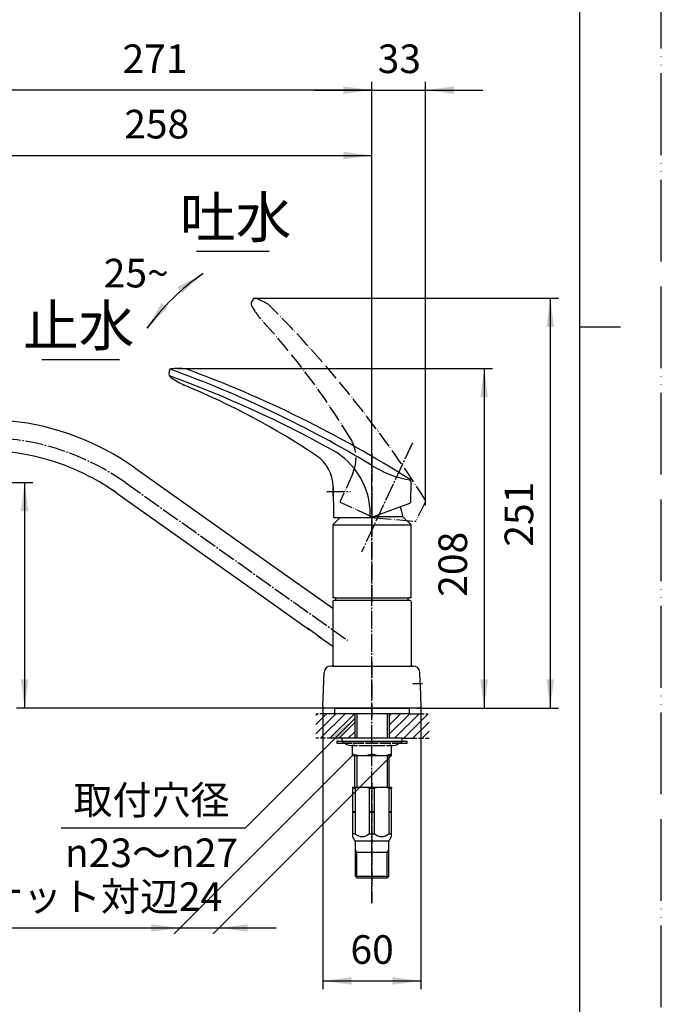
# Model space of a CAD drawing. Units: millimetres. Extents: x 0 to 1050, y 0 to 1485.
# Drawn here: x 657 to 1050, y 328 to 930 of the extents above; entities that cross this region are included whole.
import ezdxf

# ---------------------------------------------------------------- set-up
doc = ezdxf.new("R2010")
doc.units = ezdxf.units.MM
for name, pattern in [('CENTER_DASH_DASH', [14, 9, -1, 1, -1, 1, -1]), ('DASH_CENTER', [14, 11, -1, 1, -1]), ('PHANTOM', [13, 10, -1, 0, -1, 0, -1])]:
    doc.linetypes.add(name, pattern=pattern)
doc.layers.add('1', color=7, linetype='Continuous')
doc.styles.add('CONVERTER_11', font='MS Mincho.ttf', dxfattribs={"width": 0.89})
doc.styles.add('CONVERTER_12', font='txt.shx', dxfattribs={"width": 0.9})
doc.dimstyles.new('ME10_DIM_10', dxfattribs={"dimtxt": 17.5, "dimasz": 17.5, "dimexe": 5, "dimexo": 0, "dimgap": 5, "dimtad": 1, "dimdsep": 46, "dimtxsty": 'CONVERTER_12', "dimsah": 1, "dimcen": 0.09, "dimclrd": 2, "dimclre": 2, "dimclrt": 7, "dimadec": 0, "dimazin": 0, "dimtfac": 1, "dimtdec": 4, "dimtix": 1, "dimtmove": 0, "dimatfit": 3, "dimfxl": 1, "dimtolj": 1, "dimtzin": 0, "dimarcsym": 0})
doc.dimstyles.new('ME10_DIM_11', dxfattribs={"dimtxt": 17.5, "dimasz": 17.5, "dimexe": 5, "dimexo": 0, "dimgap": 5, "dimtad": 1, "dimdsep": 46, "dimtxsty": 'CONVERTER_12', "dimsah": 1, "dimcen": 0.09, "dimclrd": 2, "dimclre": 2, "dimclrt": 7, "dimadec": 0, "dimazin": 0, "dimtfac": 1, "dimtdec": 4, "dimtix": 1, "dimtmove": 0, "dimatfit": 3, "dimfxl": 1, "dimtolj": 1, "dimtzin": 0, "dimarcsym": 0})
doc.dimstyles.new('ME10_DIM_12', dxfattribs={"dimtxt": 17.5, "dimasz": 17.5, "dimexe": 5, "dimexo": 0, "dimgap": 5, "dimtad": 1, "dimdsep": 46, "dimtxsty": 'CONVERTER_12', "dimsah": 1, "dimcen": 0.09, "dimclrd": 2, "dimclre": 2, "dimclrt": 7, "dimadec": 0, "dimazin": 0, "dimtfac": 1, "dimtdec": 4, "dimtix": 1, "dimtmove": 0, "dimatfit": 3, "dimfxl": 1, "dimtolj": 1, "dimtzin": 0, "dimarcsym": 0})
doc.dimstyles.new('ME10_DIM_13', dxfattribs={"dimtxt": 17.5, "dimasz": 17.5, "dimexe": 5, "dimexo": 0, "dimgap": 5, "dimtad": 1, "dimdsep": 46, "dimtxsty": 'CONVERTER_12', "dimsah": 1, "dimcen": 0.09, "dimclrd": 2, "dimclre": 2, "dimclrt": 7, "dimadec": 0, "dimazin": 0, "dimtfac": 1, "dimtdec": 4, "dimtix": 1, "dimtmove": 0, "dimatfit": 3, "dimfxl": 1, "dimtolj": 1, "dimtzin": 0, "dimarcsym": 0})
doc.dimstyles.new('ME10_DIM_17', dxfattribs={"dimtxt": 17.5, "dimasz": 17.5, "dimexe": 5, "dimexo": 0, "dimgap": 5, "dimtad": 1, "dimdsep": 46, "dimtxsty": 'CONVERTER_11', "dimsah": 1, "dimcen": 0.09, "dimclrd": 2, "dimclre": 2, "dimclrt": 7, "dimadec": 0, "dimazin": 0, "dimtfac": 1, "dimtdec": 4, "dimtix": 1, "dimtmove": 0, "dimatfit": 3, "dimfxl": 1, "dimtolj": 1, "dimtzin": 0, "dimarcsym": 0})
doc.dimstyles.new('ME10_DIM_18', dxfattribs={"dimtxt": 17.5, "dimasz": 17.5, "dimexe": 5, "dimexo": 0, "dimgap": 5, "dimtad": 1, "dimdsep": 46, "dimtxsty": 'CONVERTER_12', "dimsah": 1, "dimcen": 0.09, "dimclrd": 2, "dimclre": 2, "dimclrt": 7, "dimadec": 0, "dimazin": 0, "dimtfac": 1, "dimtdec": 4, "dimtix": 1, "dimtmove": 0, "dimatfit": 3, "dimfxl": 1, "dimtolj": 1, "dimtzin": 0, "dimarcsym": 0})
doc.dimstyles.new('ME10_DIM_19', dxfattribs={"dimtxt": 17.5, "dimasz": 17.5, "dimexe": 5, "dimexo": 0, "dimgap": 5, "dimtad": 1, "dimdsep": 46, "dimtxsty": 'CONVERTER_12', "dimsah": 1, "dimcen": 0.09, "dimclrd": 2, "dimclre": 2, "dimclrt": 7, "dimadec": 0, "dimazin": 0, "dimtfac": 1, "dimtdec": 4, "dimtix": 1, "dimtmove": 0, "dimatfit": 3, "dimfxl": 1, "dimtolj": 1, "dimtzin": 0, "dimarcsym": 0})
doc.dimstyles.new('ME10_DIM_20', dxfattribs={"dimtxt": 17.5, "dimasz": 17.5, "dimexe": 5, "dimexo": 0, "dimgap": 5, "dimtad": 1, "dimdsep": 46, "dimtxsty": 'CONVERTER_12', "dimsah": 1, "dimcen": 0.09, "dimclrd": 2, "dimclre": 2, "dimclrt": 7, "dimadec": 0, "dimazin": 0, "dimtfac": 1, "dimtdec": 4, "dimtix": 1, "dimtmove": 0, "dimatfit": 3, "dimfxl": 1, "dimtolj": 1, "dimtzin": 0, "dimarcsym": 0})
doc.dimstyles.get("Standard").update_dxf_attribs({"dimtxt": 0.18, "dimasz": 0.18, "dimexe": 0.18, "dimexo": 0.0625, "dimgap": 0.09, "dimtad": 0, "dimtih": 1, "dimtoh": 1, "dimdec": 4, "dimzin": 0, "dimdsep": 46, "dimtxsty": 'Standard', "dimcen": 0.09, "dimadec": 0, "dimazin": 0, "dimtfac": 1, "dimtdec": 4, "dimtofl": 0, "dimtmove": 0, "dimatfit": 3, "dimfxl": 1, "dimtolj": 1, "dimtzin": 0, "dimarcsym": 0})
pattern_1 = [(45, (0, 0), (-5.656854, 4e-16), [])]

# ---------------------------------------------------------------- blocks, each defined once
blk = doc.blocks.new('開示A4')
at = {"layer": '1', "color": 4, "linetype": 'PHANTOM'}
blk.add_line((210, 0), (210, 297), dxfattribs=at)
at = {"layer": '1', "color": 7, "linetype": 'Continuous'}
for p, q in [((200, 148.5), (200, 287)), ((200, 10), (200, 148.5))]:
    blk.add_line(p, q, dxfattribs=at)
at = {"layer": '1', "color": 2, "linetype": 'Continuous'}
blk.add_line((200, 148.5), (205, 148.5), dxfattribs=at)
blk = doc.blocks.new('98-119A', base_point=(271.79, 503.64))
at = {"layer": '1', "color": 7, "linetype": 'Continuous'}
for p, q in [((271.79, 509.14), (271.79, 505.64)), ((271.79, 509.14), (513.79, 509.14)), ((513.79, 509.14), (513.79, 505.64)), ((849.79, 509.14), (849.79, 505.64)), ((849.79, 509.14), (895.79, 509.14)), ((895.79, 505.64), (895.79, 509.14)), ((271.79, 505.64), (281.04, 505.64)), ((484.04, 505.64), (281.04, 505.64)), ((484.04, 505.64), (513.79, 505.64)), ((895.79, 505.64), (849.79, 505.64))]:
    blk.add_line(p, q, dxfattribs=at)
at = {"layer": '1', "color": 4, "linetype": 'PHANTOM'}
for p, q in [((392.79, 510.89), (392.79, 503.89)), ((872.79, 511.64), (872.79, 503.64))]:
    blk.add_line(p, q, dxfattribs=at)
blk = doc.blocks.new('87-188X-_色_', base_point=(1125, 0))
at = {"layer": '1', "color": 5, "linetype": 'PHANTOM'}
for p, q in [((800.27, 759.52), (799.41, 758.34)), ((861.02, 652.69), (853.39, 635.68)), ((888.01, 654.3), (888.01, 654.3)), ((896.59, 648.64), (896.59, 648.64)), ((872.62, 626.17), (853.64, 635.02)), ((905.52, 635.57), (899.82, 623.75)), ((905.78, 636.08), (905.78, 636.08)), ((871.79, 625.64), (871.79, 625.64)), ((871.79, 625.64), (871.79, 625.64)), ((873.58, 625.72), (873.58, 625.72)), ((873.58, 625.72), (873.58, 625.72)), ((874.63, 625.63), (899.33, 623.47))]:
    blk.add_line(p, q, dxfattribs=at)
at = {"layer": '1', "color": 7, "linetype": 'Continuous'}
for p, q in [((748.8, 715.92), (748.52, 714.49)), ((896.57, 648.07), (896.4, 634.94)), ((849.01, 644.77), (849.28, 626.13)), ((872.78, 626), (896.07, 634.48)), ((871.79, 625.73), (871.79, 627.65)), ((870.73, 625.64), (849.78, 625.64))]:
    blk.add_line(p, q, dxfattribs=at)
at = {"layer": '1', "color": 4, "linetype": 'PHANTOM'}
for p, q in [((872.79, 665.09), (872.79, 657.64)), ((872.79, 657.64), (872.79, 623.1))]:
    blk.add_line(p, q, dxfattribs=at)
at = {"layer": '1', "color": 2, "linetype": 'DASH_CENTER'}
blk.add_line((872.79, 657.64), (872.79, 657.64), dxfattribs=at)
at = {"layer": '1', "color": 5, "linetype": 'PHANTOM'}
for centre, radius, start, end in [((801.08, 758.93), 1, 71.17952, 143.9298), ((788.5, 722.02), 40, 58.09894, 71.17952), ((801.84, 756.57), 3, 143.9298, 208.71784), ((838.67, 776.75), 45, 208.71784, 220.68051), ((314.9, 260.76), 700, 32.47015, 45.02746), ((466.22, 435.75), 460, 31.19519, 42.65152), ((840.04, 662.1), 23, 335.84051, 31.19519), ((853.85, 635.47), 0.5, 155.84051, 245), ((904.63, 636.03), 1, 333.0079, 32.47015), ((875.16, 631.6), 6, 245, 265), ((899.37, 623.96), 0.5, 265, 334.28438)]:
    blk.add_arc(centre, radius, start, end, dxfattribs=at)
at = {"layer": '1', "color": 7, "linetype": 'Continuous'}
for centre, radius, start, end in [((751.47, 713.91), 3, 168.9298, 233.71784), ((749.78, 715.73), 1, 96.17952, 168.9298), ((511.28, 58.22), 696, 61.01022, 70.03984), ((511.25, 58.23), 700, 58.90365, 70.12749), ((753.98, 676.96), 40, 83.09894, 96.17952), ((776.32, 747.77), 45, 233.71784, 245.68051), ((519.69, 58.77), 700, 57.47015, 70.02746), ((582.88, 281.31), 460, 56.19519, 67.65152), ((826.01, 644.43), 23, 0.84051, 56.19519), ((826.79, 627.65), 45, 0, 61.01022), ((895.57, 648.1), 1, 358.0079, 57.47015), ((895.9, 634.95), 0.5, 290, 359.28438), ((849.78, 626.14), 0.5, 180.84051, 270), ((870.73, 631.64), 6, 270, 290)]:
    blk.add_arc(centre, radius, start, end, dxfattribs=at)
blk.add_open_spline([(872.79, 657.64), (876.54, 655.49), (883.94, 651.26), (892.29, 649.52), (896.39, 648.67)], degree=3, knots=[0, 0, 0, 0, 12.887131, 25.392656, 25.392656, 25.392656, 25.392656], dxfattribs=at)
blk = doc.blocks.new('84-381-_色_', base_point=(1125, 0))
at = {"layer": '1', "color": 4, "linetype": 'PHANTOM'}
for p, q in [((847.8, 641.64), (848.8, 641.64)), ((848.8, 641.64), (849.14, 641.64)), ((849.14, 641.64), (856.18, 641.64))]:
    blk.add_line(p, q, dxfattribs=at)
at = {"layer": '1', "color": 7, "linetype": 'Continuous'}
for start, end in [(173.2093, 180), (180, 183.43058), (183.43058, 188.47173)]:
    blk.add_arc((872.8, 641.64), 24, start, end, dxfattribs=at)
blk = doc.blocks.new('39-1394-M11', base_point=(1125, 0))
at = {"layer": '1', "color": 4, "linetype": 'PHANTOM'}
for p, q in [((392.79, 637.24), (392.79, 573.64)), ((872.79, 637.24), (872.79, 573.64))]:
    blk.add_line(p, q, dxfattribs=at)
at = {"layer": '1', "color": 7, "linetype": 'Continuous'}
for p, q in [((368.79, 621.24), (373.55, 626)), ((368.79, 621.24), (377.79, 621.24)), ((368.79, 621.24), (368.79, 576.64)), ((407.79, 621.24), (416.79, 621.24)), ((412.02, 626), (416.79, 621.24)), ((416.79, 576.64), (416.79, 621.24)), ((848.79, 621.24), (853.19, 625.64)), ((848.79, 621.24), (848.79, 576.64)), ((848.79, 621.24), (896.79, 621.24)), ((891.79, 626.24), (873.44, 626.24)), ((896.79, 621.24), (891.79, 626.24)), ((896.79, 576.64), (896.79, 621.24)), ((369.99, 576.64), (368.79, 576.64)), ((369.99, 576.64), (377.79, 576.64)), ((407.79, 576.64), (415.59, 576.64)), ((416.79, 576.64), (415.59, 576.64)), ((849.99, 576.64), (848.79, 576.64)), ((849.99, 576.64), (895.59, 576.64)), ((896.79, 576.64), (895.59, 576.64))]:
    blk.add_line(p, q, dxfattribs=at)
blk.add_arc((872.79, 624.26), 19.1, 5.94807, 24.92247, dxfattribs=at)
blk = doc.blocks.new('73-1-21_5__1', base_point=(400.01, 506.52))
at = {"layer": '1', "color": 7, "linetype": 'Continuous'}
for p, q in [((472.79, 488.64), (472.79, 487.64)), ((494.29, 488.64), (472.79, 488.64)), ((515.79, 488.64), (494.29, 488.64)), ((515.79, 487.64), (515.79, 488.64)), ((851.29, 488.64), (851.29, 487.64)), ((872.79, 488.64), (851.29, 488.64)), ((894.29, 488.64), (872.79, 488.64)), ((894.29, 487.64), (894.29, 488.64)), ((472.79, 487.64), (476.02, 487.64)), ((476.02, 487.64), (481.92, 487.64)), ((482.56, 486.14), (485.36, 486.14)), ((482.63, 487.64), (489.41, 487.64)), ((486.22, 486.14), (493.79, 486.14)), ((490.37, 487.64), (498.2, 487.64)), ((494.79, 486.14), (502.35, 486.14)), ((499.17, 487.64), (505.95, 487.64)), ((503.22, 486.14), (506.01, 486.14)), ((506.66, 487.64), (512.55, 487.64)), ((512.55, 487.64), (515.79, 487.64)), ((851.29, 487.64), (854.52, 487.64)), ((854.52, 487.64), (860.42, 487.64)), ((861.06, 486.14), (863.86, 486.14)), ((861.13, 487.64), (867.91, 487.64)), ((864.72, 486.14), (872.29, 486.14)), ((868.87, 487.64), (876.7, 487.64)), ((873.29, 486.14), (880.85, 486.14)), ((877.67, 487.64), (884.45, 487.64)), ((881.72, 486.14), (884.51, 486.14)), ((885.16, 487.64), (891.05, 487.64)), ((891.05, 487.64), (894.29, 487.64))]:
    blk.add_line(p, q, dxfattribs=at)
for centre, radius, start, end in [((476.02, 482.64), 5, 64.15807, 90), ((482.56, 496.14), 10, 244.15807, 270), ((506.01, 496.14), 10, 270, 295.84193), ((512.55, 482.64), 5, 90, 115.84193), ((854.52, 482.64), 5, 64.15807, 90), ((861.06, 496.14), 10, 244.15807, 270), ((884.51, 496.14), 10, 270, 295.84193), ((891.05, 482.64), 5, 90, 115.84193)]:
    blk.add_arc(centre, radius, start, end, dxfattribs=at)
blk = doc.blocks.new('32-25__5', base_point=(402.63, 454.71))
at = {"layer": '1', "color": 7, "linetype": 'Continuous'}
for p, q in [((483.79, 486.14), (480.44, 486.14)), ((480.44, 481.2), (480.44, 486.14)), ((487.36, 481.2), (487.36, 486.14)), ((501.22, 481.2), (501.22, 486.14)), ((508.14, 486.14), (504.79, 486.14)), ((508.14, 486.14), (508.14, 481.2)), ((860.79, 481.2), (860.79, 486.14)), ((862.29, 486.14), (860.79, 486.14)), ((872.79, 481.2), (872.79, 486.14)), ((884.79, 486.14), (883.29, 486.14)), ((884.79, 481.2), (884.79, 486.14)), ((481.24, 480.74), (480.44, 481.2)), ((482.29, 480.14), (481.24, 480.74)), ((483.9, 480.14), (482.29, 480.14)), ((494.29, 480.14), (483.9, 480.14)), ((504.59, 480.14), (494.29, 480.14)), ((504.76, 480.14), (504.59, 480.14)), ((506.29, 480.14), (504.79, 480.14)), ((507.34, 480.74), (506.29, 480.14)), ((508.14, 481.2), (507.34, 480.74)), ((860.79, 480.14), (860.79, 481.2)), ((860.79, 480.14), (883.09, 480.14)), ((883.26, 480.14), (883.09, 480.14)), ((884.79, 480.14), (883.29, 480.14)), ((884.79, 480.14), (884.79, 481.2))]:
    blk.add_line(p, q, dxfattribs=at)
for centre, radius, start, end in [((483.9, 486.28), 6.14, 244.30235, 270), ((483.9, 486.28), 6.14, 270, 304.30235), ((494.29, 503.14), 23, 252.47184, 270), ((494.29, 503.14), 23, 270, 287.52816), ((504.68, 486.27), 6.14, 235.6784, 269.1748), ((504.68, 486.27), 6.14, 269.1748, 270.8252), ((504.68, 486.27), 6.14, 270.8252, 295.6784), ((866.79, 497.52), 17.39, 249.81235, 290.18765), ((878.79, 497.52), 17.39, 249.81235, 290.18765), ((883.18, 486.27), 6.14, 269.1748, 270.8252)]:
    blk.add_arc(centre, radius, start, end, dxfattribs=at)
blk = doc.blocks.new('92-53A__6', base_point=(194.5, 306.45))
at = {"layer": '1', "color": 7, "linetype": 'Continuous'}
for p, q in [((475.79, 490.64), (475.79, 488.64)), ((483.79, 490.64), (475.79, 490.64)), ((475.79, 488.64), (483.79, 488.64)), ((512.79, 490.64), (483.79, 490.64)), ((483.79, 488.64), (512.79, 488.64)), ((512.79, 488.64), (512.79, 490.64)), ((854.29, 490.64), (854.29, 488.64)), ((862.29, 490.64), (854.29, 490.64)), ((854.29, 488.64), (862.29, 488.64)), ((891.29, 490.64), (862.29, 490.64)), ((862.29, 488.64), (891.29, 488.64)), ((891.29, 488.64), (891.29, 490.64))]:
    blk.add_line(p, q, dxfattribs=at)
blk = doc.blocks.new('35-276__7', base_point=(383.69, 400.21))
at = {"layer": '1', "color": 7, "linetype": 'Continuous'}
for p, q in [((483.81, 490.64), (483.81, 505.64)), ((504.76, 505.64), (504.76, 490.64)), ((862.31, 505.64), (862.31, 490.64)), ((883.26, 505.64), (883.26, 490.64)), ((483.81, 480.14), (483.81, 460.64)), ((504.76, 480.14), (504.76, 460.64)), ((862.31, 460.64), (862.31, 480.14)), ((883.26, 460.64), (883.26, 480.14))]:
    blk.add_line(p, q, dxfattribs=at)
at = {"layer": '1', "color": 2, "linetype": 'Continuous'}
for p, q in [((484.97, 490.64), (484.97, 505.64)), ((503.6, 490.64), (503.6, 505.64)), ((863.47, 505.64), (863.47, 490.64)), ((882.1, 505.64), (882.1, 490.64)), ((484.97, 460.64), (484.97, 480.14)), ((503.6, 460.64), (503.6, 480.14)), ((863.47, 480.14), (863.47, 460.64)), ((882.1, 480.14), (882.1, 460.64))]:
    blk.add_line(p, q, dxfattribs=at)
blk = doc.blocks.new('88-676-M21', base_point=(235.29, 308.21))
at = {"color": 7, "linetype": 'Continuous'}
for p, q in [((849.79, 509.14), (845.3, 509.14)), ((900.27, 509.14), (849.79, 509.14))]:
    blk.add_line(p, q, dxfattribs=at)
at = {"layer": '1', "color": 4, "linetype": 'PHANTOM'}
for p, q in [((872.79, 537.84), (872.79, 506.14)), ((897.76, 524.14), (903.76, 524.14))]:
    blk.add_line(p, q, dxfattribs=at)
at = {"layer": '1', "color": 7, "linetype": 'Continuous'}
for p, q in [((842.82, 510.17), (843.55, 530.98)), ((848.79, 534.84), (847.55, 534.84)), ((848.79, 534.84), (898.03, 534.84)), ((898.03, 534.84), (896.79, 534.84)), ((902.02, 530.98), (902.22, 525.45)), ((902.22, 525.45), (902.31, 522.85)), ((902.31, 522.85), (902.75, 510.17)), ((845.3, 509.14), (843.82, 509.14)), ((901.75, 509.14), (900.27, 509.14))]:
    blk.add_line(p, q, dxfattribs=at)
for centre, radius, start, end in [((847.55, 530.84), 4, 90, 178), ((898.03, 530.84), 4, 2, 90), ((843.82, 510.14), 1, 178, 270), ((901.75, 510.14), 1, 270, 2)]:
    blk.add_arc(centre, radius, start, end, dxfattribs=at)
blk = doc.blocks.new('30-252A-C2__9', base_point=(908.93, 2891.57))
at = {"color": 4, "linetype": 'PHANTOM'}
blk.add_line((494.29, 458.64), (494.29, 397.22), dxfattribs=at)
at = {"color": 7, "linetype": 'Continuous'}
for p, q in [((507.29, 460.14), (507.29, 460.14)), ((504.64, 427.64), (483.94, 427.64)), ((883.14, 427.64), (862.44, 427.64))]:
    blk.add_line(p, q, dxfattribs=at)
at = {"layer": '1', "color": 7, "linetype": 'Continuous'}
for p, q in [((481.79, 460.64), (481.29, 460.14)), ((481.4, 460.14), (481.29, 460.14)), ((481.29, 432.23), (481.29, 460.14)), ((481.4, 460.14), (481.4, 432.23)), ((506.79, 460.64), (481.79, 460.64)), ((486.4, 460.14), (486.4, 432.23)), ((489.29, 460.14), (486.4, 460.14)), ((489.29, 432.23), (489.29, 460.14)), ((499.29, 460.14), (499.29, 432.23)), ((502.18, 460.14), (499.29, 460.14)), ((502.18, 432.23), (502.18, 460.14)), ((507.29, 460.14), (506.79, 460.64)), ((507.18, 460.14), (507.18, 432.23)), ((507.29, 460.14), (507.18, 460.14)), ((507.29, 460.14), (507.29, 432.23)), ((860.79, 460.64), (860.79, 460.14)), ((860.79, 460.64), (884.79, 460.64)), ((862.46, 460.14), (860.79, 460.14)), ((860.79, 460.14), (860.79, 445.84)), ((862.46, 460.14), (862.46, 432.23)), ((871.12, 460.14), (874.46, 460.14)), ((871.12, 460.14), (871.12, 432.23)), ((874.46, 432.23), (874.46, 460.14)), ((883.12, 460.14), (884.79, 460.14)), ((883.12, 460.14), (883.12, 432.23)), ((884.79, 460.64), (884.79, 460.14)), ((884.79, 445.84), (884.79, 460.14)), ((489.29, 445.84), (486.4, 445.84)), ((489.29, 445.64), (486.4, 445.64)), ((489.29, 445.44), (486.4, 445.44)), ((502.18, 445.84), (499.29, 445.84)), ((502.18, 445.64), (499.29, 445.64)), ((502.18, 445.44), (499.29, 445.44)), ((860.79, 445.84), (862.46, 445.84)), ((860.79, 445.84), (860.99, 445.64)), ((860.99, 445.64), (860.79, 445.44)), ((860.79, 445.44), (862.46, 445.44)), ((860.79, 445.44), (860.79, 430.49)), ((860.99, 445.64), (862.46, 445.64)), ((871.12, 445.84), (874.46, 445.84)), ((871.12, 445.64), (874.46, 445.64)), ((871.12, 445.44), (874.46, 445.44)), ((883.12, 445.84), (884.79, 445.84)), ((883.12, 445.64), (884.59, 445.64)), ((883.12, 445.44), (884.79, 445.44)), ((884.79, 445.84), (884.59, 445.64)), ((884.59, 445.64), (884.79, 445.44)), ((884.79, 430.49), (884.79, 445.44)), ((481.29, 432.23), (481.4, 432.23)), ((483.94, 427.64), (481.29, 432.23)), ((486.4, 432.23), (489.29, 432.23)), ((499.29, 432.23), (502.18, 432.23)), ((504.64, 427.64), (507.29, 432.23)), ((507.18, 432.23), (507.29, 432.23)), ((862.46, 432.23), (860.79, 432.23)), ((862.44, 427.64), (860.79, 430.49)), ((871.12, 432.23), (874.46, 432.23)), ((883.12, 432.23), (884.79, 432.23)), ((883.14, 427.64), (884.79, 430.49)), ((483.94, 427.64), (483.94, 422.65)), ((483.94, 422.65), (483.94, 420.64)), ((504.64, 422.65), (504.64, 427.64)), ((504.64, 420.64), (504.64, 422.65)), ((862.44, 427.64), (862.44, 422.65)), ((862.44, 422.65), (862.44, 420.64)), ((883.14, 422.65), (883.14, 427.64)), ((883.14, 420.64), (883.14, 422.65)), ((504.64, 420.64), (483.94, 420.64)), ((483.94, 420.64), (483.94, 406.3)), ((504.64, 406.3), (504.64, 420.64)), ((881.98, 420.64), (862.44, 420.64)), ((862.44, 420.64), (862.44, 406.3)), ((883.14, 420.64), (881.98, 420.64)), ((883.14, 406.3), (883.14, 420.64)), ((483.94, 406.3), (504.64, 406.3)), ((485.1, 405.14), (483.94, 406.3)), ((485.1, 405.14), (503.48, 405.14)), ((503.48, 405.14), (504.64, 406.3)), ((862.44, 406.3), (883.14, 406.3)), ((863.6, 405.14), (862.44, 406.3)), ((863.6, 405.14), (881.98, 405.14)), ((881.98, 405.14), (883.14, 406.3))]:
    blk.add_line(p, q, dxfattribs=at)
at = {"layer": '1', "color": 4, "linetype": 'PHANTOM'}
blk.add_line((872.79, 463.64), (872.79, 402.64), dxfattribs=at)
at = {"layer": '1', "color": 2, "linetype": 'Continuous'}
for p, q in [((485.1, 420.64), (483.94, 422.65)), ((504.64, 422.65), (503.48, 420.64)), ((863.6, 420.64), (862.44, 422.65)), ((883.14, 422.65), (881.98, 420.64)), ((485.1, 405.14), (485.1, 420.64)), ((503.48, 420.64), (503.48, 405.14)), ((863.6, 405.14), (863.6, 420.64)), ((881.98, 420.64), (881.98, 405.14))]:
    blk.add_line(p, q, dxfattribs=at)
at = {"layer": '1', "color": 7, "linetype": 'Continuous'}
for centre, radius, start, end in [((483.9, 454.14), 6.5, 67.38014, 112.61986), ((494.29, 435.39), 25.25, 78.57881, 101.42119), ((504.68, 454.14), 6.5, 67.38014, 112.61986), ((866.79, 441.64), 19, 76.82645, 103.17355), ((878.79, 441.64), 19, 76.82645, 103.17355), ((483.9, 433.16), 2.67, 200.56999, 339.43001), ((494.29, 438.58), 8.08, 231.78679, 308.21321), ((504.68, 433.16), 2.67, 200.56999, 339.43001), ((866.79, 436.77), 6.28, 226.39718, 313.60282), ((878.79, 436.77), 6.28, 226.39718, 313.60282)]:
    blk.add_arc(centre, radius, start, end, dxfattribs=at)
blk = doc.blocks.new('V872FE__10', base_point=(1068.5, 6006.83))
at = {"layer": '1', "color": 4, "linetype": 'PHANTOM'}
for p, q in [((494.29, 462.64), (494.29, 389.64)), ((872.79, 462.64), (872.79, 389.64))]:
    blk.add_line(p, q, dxfattribs=at)
at = {"layer": '1'}
blk.add_blockref('30-252A-C2__9', (908.93, 2891.57), dxfattribs=at)
blk = doc.blocks.new('61-115', base_point=(844.77, 444.18))
at = {"layer": '1', "color": 7, "linetype": 'Continuous'}
for p, q in [((727.55, 656.2), (815.66, 593.72)), ((716.55, 640.71), (806.09, 577.21)), ((815.66, 593.72), (848.79, 570.23)), ((806.09, 577.21), (834.51, 557.06)), ((848.79, 574.44), (848.79, 534.84)), ((896.29, 574.94), (849.29, 574.94)), ((850.64, 574.94), (850.64, 576.64)), ((894.94, 574.94), (894.94, 576.64)), ((896.79, 574.44), (896.79, 534.84)), ((841.74, 551.94), (833.28, 557.94)), ((840.22, 553.01), (848.79, 546.94))]:
    blk.add_line(p, q, dxfattribs=at)
for centre, radius, start, end in [((634.99, 525.69), 160, 54.6585, 84), ((634.99, 525.69), 141, 62.85546, 84), ((634.99, 525.69), 141, 54.6585, 62.85546), ((634.99, 525.69), 141, 54.6585, 56.26255), ((849.29, 574.44), 0.5, 90, 180), ((896.29, 574.44), 0.5, 0, 90)]:
    blk.add_arc(centre, radius, start, end, dxfattribs=at)
blk = doc.blocks.new('61-115AX', base_point=(368.79, 529.84))
blk.add_blockref('61-115', (844.77, 444.18))
blk = doc.blocks.new('*D23')
at = {"layer": '1', "color": 2, "linetype": 'Continuous'}
for p, q in [((801.26, 759.93), (986.99, 759.93)), ((981.99, 759.93), (981.99, 509.14)), ((900.27, 509.14), (986.99, 509.14))]:
    blk.add_line(p, q, dxfattribs=at)
at = {"layer": '1', "color": 2}
for points in [[(984.29, 742.43), (979.68, 742.43), (981.99, 759.93)], [(979.68, 526.64), (984.29, 526.64), (981.99, 509.14)]]:
    blk.add_solid(points, dxfattribs=at)
at = {"layer": '1', "color": 7, "insert": (976.99, 607.91), "char_height": 17.5, "attachment_point": 7, "rotation": 90, "line_spacing_factor": 0.60024, "style": 'CONVERTER_12'}
blk.add_mtext('251', dxfattribs=at)
blk = doc.blocks.new('*D24')
at = {"layer": '1', "color": 2, "linetype": 'Continuous'}
for p, q in [((754.38, 716.95), (946.52, 716.95)), ((941.52, 716.95), (941.52, 509.14)), ((900.27, 509.14), (946.52, 509.14))]:
    blk.add_line(p, q, dxfattribs=at)
at = {"layer": '1', "color": 2}
for points in [[(943.82, 699.45), (939.21, 699.45), (941.52, 716.95)], [(939.21, 526.64), (943.82, 526.64), (941.52, 509.14)]]:
    blk.add_solid(points, dxfattribs=at)
at = {"layer": '1', "color": 7, "insert": (936.52, 577.25), "char_height": 17.5, "attachment_point": 7, "rotation": 90, "line_spacing_factor": 0.60024, "style": 'CONVERTER_12'}
blk.add_mtext('208', dxfattribs=at)
blk = doc.blocks.new('*D25')
at = {"layer": '1', "color": 2, "linetype": 'Continuous'}
for p, q in [((615.22, 647.11), (665.07, 647.11)), ((660.07, 647.11), (660.07, 509.14)), ((845.3, 509.14), (655.07, 509.14))]:
    blk.add_line(p, q, dxfattribs=at)
at = {"layer": '1', "color": 2}
for points in [[(662.37, 629.61), (657.77, 629.61), (660.07, 647.11)], [(657.77, 526.64), (662.37, 526.64), (660.07, 509.14)]]:
    blk.add_solid(points, dxfattribs=at)
at = {"layer": '1', "color": 7, "insert": (655.07, 561.95), "char_height": 17.5, "attachment_point": 7, "rotation": 90, "line_spacing_factor": 0.60024, "style": 'CONVERTER_12'}
blk.add_mtext('138', dxfattribs=at)
blk = doc.blocks.new('*D26')
at = {"layer": '1', "color": 2, "linetype": 'Continuous'}
for p, q in [((842.82, 510.17), (842.82, 337.14)), ((902.75, 510.17), (902.75, 337.14)), ((842.82, 342.14), (902.75, 342.14))]:
    blk.add_line(p, q, dxfattribs=at)
at = {"layer": '1', "color": 2}
for points in [[(860.32, 344.44), (860.32, 339.83), (842.82, 342.14)], [(885.25, 339.83), (885.25, 344.44), (902.75, 342.14)]]:
    blk.add_solid(points, dxfattribs=at)
at = {"layer": '1', "color": 7, "insert": (859.66, 347.14), "char_height": 17.5, "attachment_point": 7, "rotation": 0.00014, "line_spacing_factor": 0.60024, "style": 'CONVERTER_12'}
blk.add_mtext('60', dxfattribs=at)
blk = doc.blocks.new('*D30')
at = {"layer": '1', "color": 2, "linetype": 'Continuous'}
for p, q in [((860.79, 480.14), (751.66, 371.01)), ((884.79, 480.14), (775.66, 371.01)), ((563.62, 374.55), (755.2, 374.55)), ((755.2, 374.55), (779.2, 374.55)), ((779.2, 374.55), (814.2, 374.55))]:
    blk.add_line(p, q, dxfattribs=at)
at = {"layer": '1', "color": 2}
for points in [[(737.7, 372.24), (737.7, 376.85), (755.2, 374.55)], [(796.7, 376.85), (796.7, 372.24), (779.2, 374.55)]]:
    blk.add_solid(points, dxfattribs=at)
at = {"layer": '1', "color": 7, "insert": (563.62, 379.55), "char_height": 17.5, "attachment_point": 7, "rotation": 0.00014, "line_spacing_factor": 0.454545, "style": 'CONVERTER_11'}
blk.add_mtext('ロックナット対辺24', dxfattribs=at)
blk = doc.blocks.new('*D31')
at = {"layer": '1', "color": 2, "linetype": 'Continuous'}
for p, q in [((615.22, 647.11), (615.22, 852.29)), ((872.79, 662.23), (872.79, 852.29)), ((615.22, 847.29), (872.79, 847.29))]:
    blk.add_line(p, q, dxfattribs=at)
at = {"layer": '1', "color": 2}
for points in [[(632.72, 849.6), (632.72, 844.99), (615.22, 847.29)], [(855.29, 844.99), (855.29, 849.6), (872.79, 847.29)]]:
    blk.add_solid(points, dxfattribs=at)
at = {"layer": '1', "color": 7, "insert": (721.14, 852.29), "char_height": 17.5, "attachment_point": 7, "rotation": 0.00014, "line_spacing_factor": 0.60024, "style": 'CONVERTER_12'}
blk.add_mtext('258', dxfattribs=at)
blk = doc.blocks.new('*D32')
at = {"layer": '1', "color": 2, "linetype": 'Continuous'}
for p, q in [((872.79, 662.23), (872.79, 892.29)), ((905.63, 633.78), (905.63, 892.29)), ((837.79, 887.29), (872.79, 887.29)), ((872.79, 887.29), (905.63, 887.29)), ((905.63, 887.29), (940.63, 887.29))]:
    blk.add_line(p, q, dxfattribs=at)
at = {"layer": '1', "color": 2}
for points in [[(855.29, 884.99), (855.29, 889.6), (872.79, 887.29)], [(923.13, 889.6), (923.13, 884.99), (905.63, 887.29)]]:
    blk.add_solid(points, dxfattribs=at)
at = {"layer": '1', "color": 7, "insert": (876.32, 892.29), "char_height": 17.5, "attachment_point": 7, "rotation": 0.00014, "line_spacing_factor": 0.60024, "style": 'CONVERTER_12'}
blk.add_mtext('33', dxfattribs=at)
blk = doc.blocks.new('*D33')
at = {"layer": '1', "color": 2, "linetype": 'Continuous'}
for p, q in [((601.64, 669.97), (601.64, 892.29)), ((872.79, 665.09), (872.79, 892.29)), ((872.79, 887.29), (601.64, 887.29))]:
    blk.add_line(p, q, dxfattribs=at)
at = {"layer": '1', "color": 2}
for points in [[(619.14, 889.6), (619.14, 884.99), (601.64, 887.29)], [(855.29, 884.99), (855.29, 889.6), (872.79, 887.29)]]:
    blk.add_solid(points, dxfattribs=at)
at = {"layer": '1', "color": 7, "insert": (720.08, 892.29), "char_height": 17.5, "attachment_point": 7, "rotation": 0.00014, "line_spacing_factor": 0.60024, "style": 'CONVERTER_12'}
blk.add_mtext('271', dxfattribs=at)

msp = doc.modelspace()

# ---------------------------------------------------------------- hatches: boundary and pattern name
at = {"linetype": 'Continuous'}
h = msp.add_hatch(dxfattribs=at)
h.set_pattern_fill('CUSTOM15', color=2, scale=2, angle=45, pattern_type=2)
h.set_pattern_definition(pattern_1)
h.paths.add_polyline_path([(838.528, 505.636), (862.537, 505.636), (862.31, 490.636), (838.528, 490.636)])
h = msp.add_hatch(dxfattribs=at)
h.set_pattern_fill('CUSTOM16', color=2, scale=2, angle=45, pattern_type=2)
h.set_pattern_definition(pattern_1)
h.paths.add_polyline_path([(907.853, 505.636), (907.853, 490.636), (883.265, 490.636), (883.037, 505.636)])

# ---------------------------------------------------------------- linework, layer by layer
at = {"color": 2, "linetype": 'Continuous'}
msp.add_arc((844.787, 663.636), 134.5, 124.105912, 144.580359, dxfattribs=at)
at = {"color": 2}
for points in [[(756.401, 763.029), (753.744, 766.793), (769.37, 775.003)], [(743.847, 756.963), (747.532, 754.196), (735.179, 741.587)]]:
    msp.add_solid(points, dxfattribs=at)
at = {"layer": '1', "color": 2, "linetype": 'Continuous'}
for p, q in [((765.383, 788.747), (809.883, 788.747)), ((801.082, 759.931), (801.26, 759.931)), ((670.722, 722.472), (718.222, 722.472)), ((753.981, 716.955), (754.381, 716.955)), ((905.627, 633.164), (905.627, 633.784))]:
    msp.add_line(p, q, dxfattribs=at)
at = {"layer": '1', "color": 2, "linetype": 'DASH_CENTER'}
for p, q in [((897.673, 671.504), (866.448, 604.542)), ((872.787, 389.636), (872.787, 662.231)), ((722.05, 646.955), (857.787, 550.7)), ((845.19, 641.636), (859.632, 641.636))]:
    msp.add_line(p, q, dxfattribs=at)
at = {"layer": '1', "color": 2, "linetype": 'CENTER_DASH_DASH'}
for p, q in [((849.787, 505.636), (838.528, 505.636)), ((895.787, 505.636), (907.853, 505.636)), ((854.287, 490.636), (838.528, 490.636)), ((891.287, 490.636), (907.853, 490.636))]:
    msp.add_line(p, q, dxfattribs=at)
at = {"layer": '1', "color": 2, "linetype": 'DASH_CENTER'}
msp.add_arc((634.993, 524.19), 150.5, 54.6585, 84, dxfattribs=at)
at = {"layer": '1', "color": 2}
msp.add_solid([(851.565, 488.738), (848.306, 491.996), (862.31, 502.741)], dxfattribs=at)

# ---------------------------------------------------------------- block references
for name, p in [('35-276__7', (383.687, 400.208)), ('73-1-21_5__1', (400.012, 506.523)), ('92-53A__6', (194.499, 306.452)), ('32-25__5', (402.632, 454.714))]:
    msp.add_blockref(name, p)
at = {"layer": '1', "xscale": 5, "yscale": 5, "zscale": 5}
msp.add_blockref('開示A4', (0, 0), dxfattribs=at)
at = {"layer": '1'}
for name, p in [('88-676-M21', (235.289, 308.213)), ('87-188X-_色_', (1125, 0)), ('61-115AX', (368.787, 529.836)), ('84-381-_色_', (1125, 0)), ('39-1394-M11', (1125, 0)), ('98-119A', (271.787, 503.636)), ('V872FE__10', (1068.5, 6006.832))]:
    msp.add_blockref(name, p, dxfattribs=at)

# ---------------------------------------------------------------- texts
at = {"color": 7, "char_height": 25, "attachment_point": 5, "style": 'CONVERTER_11'}
for s, insert in [('吐水', (789.388, 806.247)), ('止水', (693.22, 739.972))]:
    msp.add_mtext(s, dxfattribs=dict(at, insert=insert))
at = {"layer": '1', "color": 7, "char_height": 17.5, "attachment_point": 5}
for s, insert, line_spacing_factor, style in [('25{\\Fgdt;~}', (728.46, 775.328), 0.720288, 'CONVERTER_12'), ('取付穴径', (737.8, 450.547), 0.545455, 'CONVERTER_11'), ('{\\Fgdt;n}23～{\\Fgdt;n}27', (737.8, 420.547), 0.545455, 'CONVERTER_11')]:
    msp.add_mtext(s, dxfattribs=dict(at, insert=insert, line_spacing_factor=line_spacing_factor, style=style))

# ---------------------------------------------------------------- dimensions: what is measured, and where the dimension line sits
at = {"layer": '1'}
for base, p1, p2, text, dimstyle, picture, middle in [((872.787, 887.293), (601.644, 669.966), (872.787, 665.095), '271', 'ME10_DIM_20', '*D33', (738.453, 901.043)), ((872.787, 887.293), (905.627, 633.784), (872.787, 662.231), '33', 'ME10_DIM_19', '*D32', (889.45, 901.043)), ((615.224, 847.293), (872.787, 662.231), (615.224, 647.106), '258', 'ME10_DIM_18', '*D31', (742.143, 861.043)), ((842.824, 342.136), (902.751, 510.171), (842.824, 510.171), '60', 'ME10_DIM_13', '*D26', (872.787, 355.886))]:
    dim = msp.add_linear_dim(base=base, p1=p1, p2=p2, text=text, dimstyle=dimstyle, dxfattribs=at)
    dim.commit()
    dim.dimension.update_dxf_attribs({"geometry": picture, "text_midpoint": middle, "text_rotation": 0.000139})
for base, p1, p2, text, dimstyle, picture, middle in [((981.987, 759.931), (900.27, 509.136), (801.26, 759.931), '251', 'ME10_DIM_10', '*D23', (968.237, 626.282)), ((941.517, 716.955), (900.27, 509.136), (754.381, 716.955), '208', 'ME10_DIM_11', '*D24', (927.767, 598.254)), ((660.07, 647.106), (845.305, 509.136), (615.224, 647.106), '138', 'ME10_DIM_12', '*D25', (646.32, 580.324))]:
    dim = msp.add_linear_dim(base=base, p1=p1, p2=p2, angle=90, text=text, dimstyle=dimstyle, dxfattribs=at)
    dim.commit()
    dim.dimension.update_dxf_attribs({"geometry": picture, "text_midpoint": middle, "text_rotation": 90})
dim = msp.add_aligned_dim(p1=(884.787, 480.136), p2=(860.787, 480.136), distance=105.588, text='ロックナット対辺24', dimstyle='ME10_DIM_17', dxfattribs=at)
dim.commit()
dim.dimension.update_dxf_attribs({"geometry": '*D30', "text_midpoint": (646.742, 388.298), "oblique_angle": 45, "text_rotation": 0.000139})

# ---------------------------------------------------------------- leaders
at = {"color": 2, "linetype": 'Continuous', "has_arrowhead": 0}
for points in [[(769.37, 775.003), (765.114, 771.999)], [(735.179, 741.587), (739.386, 747.188)]]:
    msp.add_leader(points, dimstyle='Standard', dxfattribs=at)
at = {"layer": '1', "color": 2, "linetype": 'Continuous', "has_arrowhead": 0}
msp.add_leader([(862.31, 502.741), (795.115, 435.547), (682.485, 435.547)], dimstyle='Standard', dxfattribs=at)

doc.saveas('drawing.dxf')
